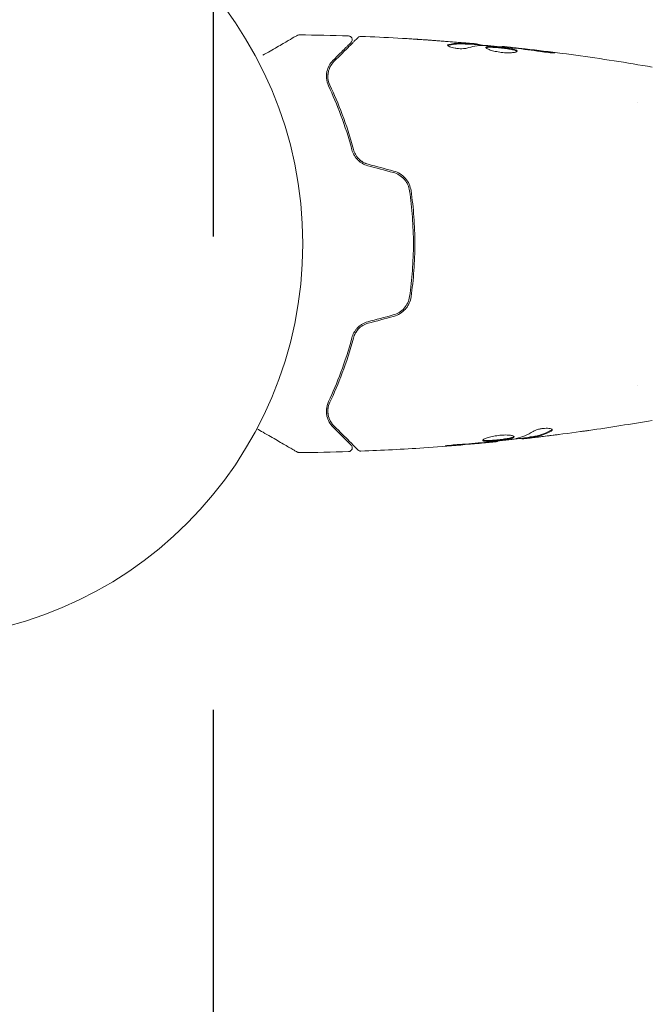
# Model space of a CAD drawing. Units: millimetres. Extents: x -2497 to 2497, y -2415 to 2415.
# Drawn here: x 556 to 641, y -102 to 30 of the extents above; entities that cross this region are included whole.
import ezdxf

# ---------------------------------------------------------------- set-up
doc = ezdxf.new("R2010")
doc.units = ezdxf.units.MM
doc.header["$LTSCALE"] = 20
doc.linetypes.add('HIDDEN', pattern=[9.525, 6.35, -3.175])
for name, color, linetype in [('2d', 230, 'Continuous'), ('ASTMF3101-TrainingEnvelope', 222, 'HIDDEN'), ('ASTMF3101-TrainingEnvelope_Hatch', 222, 'HIDDEN')]:
    doc.layers.add(name, color=color, linetype=linetype)

msp = doc.modelspace()

# ---------------------------------------------------------------- hatches: boundary and pattern name
at = {"layer": 'ASTMF3101-TrainingEnvelope_Hatch'}
h = msp.add_hatch(dxfattribs=at)
h.set_pattern_fill('ANSI31', color=256, scale=100)
h.paths.add_polyline_path([(-582, 1000, 1), (-1582, 1000), (-1582, 0), (-1582, -1000, 1), (-582, -1000), (-582, 0)])
h.paths.add_polyline_path([(-500, 1000), (-500, 0), (-500, -1000, 1), (500, -1000), (500, 0), (500, 1000, 1)])
h.paths.add_polyline_path([(1582, 1000, 1), (582, 1000), (582, 0), (582, -1000, 1), (1582, -1000), (1582, 0)])

# ---------------------------------------------------------------- linework, layer by layer
at = {"layer": '2d', "lineweight": 0}
for p, q in [((616.45, 26.75), (616.45, 26.85)), ((617.49, 26.69), (617.49, 26.78)), ((620.77, 26.4), (620.77, 26.47)), ((638.85, 19), (638.85, 19)), ((638.85, -19), (638.85, -19)), ((623.41, -26.09), (623.41, -26.17)), ((624.45, -25.93), (624.45, -26.03)), ((620.13, -26.47), (620.13, -26.54))]:
    msp.add_line(p, q, dxfattribs=at)
msp.add_circle((541, 0), 53, dxfattribs=at)
for points, knots in [([(588.62, 25.27), (588.62, 25.27), (588.62, 25.27), (589.31, 25.66), (589.95, 26.03), (590.82, 26.53), (591.09, 26.69), (591.6, 26.99), (591.83, 27.12), (592.45, 27.48), (592.78, 27.67), (593.08, 27.84), (593.15, 27.88), (593.2, 27.91), (593.21, 27.92), (593.22, 27.92), (593.22, 27.92), (593.24, 27.93), (593.25, 27.94), (593.26, 27.95), (593.27, 27.95), (593.27, 27.95)], [0.00361312, 0.00361312, 0.00361312, 0.00361312, 0.00362128, 0.00362128, 0.00724257, 0.00724257, 0.00905321, 0.00905321, 0.01086385, 0.01086385, 0.01448514, 0.01448514, 0.01629578, 0.01629578, 0.0172011, 0.0172011, 0.01810642, 0.01810642, 0.02172771, 0.02172771, 0.02826335, 0.02826335, 0.02826335, 0.02826335]), ([(593.27, 27.95), (593.27, 27.95), (593.27, 27.95), (593.27, 27.95), (593.27, 27.95), (593.27, 27.95), (593.27, 27.95), (593.27, 27.95), (593.28, 27.96), (593.29, 27.96), (593.3, 27.97), (593.33, 27.98), (593.35, 27.99), (593.42, 28.01), (593.47, 28.02), (593.52, 28.02)], [0, 0, 0, 0, 0.0004883, 0.0004883, 0.0024414, 0.0024414, 0.0063477, 0.0063477, 0.0141604, 0.0141604, 0.0454251, 0.0454251, 0.1080431, 0.1080431, 0.2662065, 0.2662065, 0.2662065, 0.2662065]), ([(600.15, 27.87), (600.2, 27.87), (600.26, 27.86), (600.36, 27.82), (600.4, 27.79), (600.49, 27.73), (600.53, 27.68), (600.58, 27.59), (600.6, 27.54), (600.63, 27.44), (600.63, 27.38), (600.62, 27.27), (600.61, 27.22), (600.57, 27.12), (600.53, 27.07), (600.49, 27.03), (600.49, 27.02), (600.48, 27.02)], [0, 0, 0, 0, 0.16195, 0.16195, 0.324498, 0.324498, 0.487024, 0.487024, 0.649551, 0.649551, 0.812077, 0.812077, 0.974604, 0.974604, 1.137131, 1.137131, 1.15657, 1.15657, 1.15657, 1.15657]), ([(601.42, 27.67), (601.43, 27.68), (601.45, 27.7), (601.48, 27.72), (601.5, 27.73), (601.55, 27.77), (601.59, 27.78), (601.68, 27.81), (601.74, 27.82), (601.79, 27.81)], [0, 0, 0, 0, 0.063877, 0.063877, 0.1267226, 0.1267226, 0.2526866, 0.2526866, 0.41085, 0.41085, 0.41085, 0.41085]), ([(601.79, 27.81), (605.1, 27.69), (608.4, 27.5), (613.25, 27.15), (614.8, 27.03), (616.35, 26.89)], [0, 0, 0, 0, 10.001335, 10.001335, 14.690563, 14.690563, 14.690563, 14.690563]), ([(600.48, 27.02), (600.48, 27.02), (600.48, 27.02), (600.47, 27), (600.47, 27), (600.45, 26.99), (600.45, 26.98), (600.44, 26.98), (600.44, 26.97), (600.43, 26.97), (600.43, 26.96), (600.39, 26.93), (600.32, 26.85), (600.14, 26.67), (600.06, 26.6), (599.9, 26.43), (599.8, 26.34), (599.29, 25.82), (598.73, 25.26), (598.04, 24.57)], [0.02275047, 0.02275047, 0.02275047, 0.02275047, 0.02787328, 0.02787328, 0.0306606, 0.0306606, 0.03205427, 0.03205427, 0.0327511, 0.0327511, 0.03344793, 0.03344793, 0.03623526, 0.03623526, 0.03762892, 0.03762892, 0.03902259, 0.03902259, 0.04459724, 0.04459724, 0.04459724, 0.04459724]), ([(598.18, 24.43), (599.01, 25.26), (599.7, 25.95), (600.37, 26.62), (600.49, 26.75), (600.72, 26.97), (600.82, 27.07), (601.09, 27.34), (601.22, 27.47), (601.33, 27.58), (601.35, 27.6), (601.37, 27.62), (601.37, 27.62), (601.39, 27.64), (601.4, 27.65), (601.41, 27.66), (601.42, 27.67), (601.42, 27.67)], [0, 0, 0, 0, 0.00604989, 0.00604989, 0.00756236, 0.00756236, 0.00907483, 0.00907483, 0.01209978, 0.01209978, 0.01361225, 0.01361225, 0.01512472, 0.01512472, 0.01814967, 0.01814967, 0.02364717, 0.02364717, 0.02364717, 0.02364717]), ([(608.24, 27.49), (608.24, 27.49), (608.25, 27.49), (608.3, 27.49), (608.34, 27.49), (608.49, 27.48), (608.64, 27.47), (608.91, 27.45), (609.01, 27.45), (609.21, 27.43), (609.32, 27.43), (609.55, 27.41), (609.67, 27.4), (609.91, 27.39), (610.03, 27.38), (610.15, 27.37)], [0.002335629, 0.002335629, 0.002335629, 0.002335629, 0.002691247, 0.002691247, 0.003046864, 0.003046864, 0.003758098, 0.003758098, 0.004113716, 0.004113716, 0.004469333, 0.004469333, 0.00482495, 0.00482495, 0.005180567, 0.005180567, 0.005180567, 0.005180567]), ([(609.64, 27.4), (609.44, 27.41), (609.26, 27.42), (608.92, 27.45), (608.76, 27.46), (608.51, 27.47), (608.41, 27.48), (608.31, 27.49), (608.28, 27.49), (608.25, 27.49), (608.24, 27.49), (608.24, 27.49)], [0, 0, 0, 0, 0.000583907, 0.000583907, 0.001167815, 0.001167815, 0.001751722, 0.001751722, 0.002043676, 0.002043676, 0.002335629, 0.002335629, 0.002335629, 0.002335629]), ([(615.99, 26.23), (615.92, 26.21), (615.83, 26.19), (615.61, 26.17), (615.48, 26.16), (615.2, 26.16), (615.05, 26.16), (614.74, 26.19), (614.59, 26.21), (614.15, 26.28), (613.89, 26.35), (613.53, 26.49), (613.43, 26.56), (613.43, 26.62)], [0, 0, 0, 0, 0.000456133, 0.000456133, 0.000912267, 0.000912267, 0.0013684, 0.0013684, 0.001824534, 0.001824534, 0.0027368, 0.0027368, 0.003649067, 0.003649067, 0.003649067, 0.003649067]), ([(613.58, 26.62), (613.53, 26.6), (613.49, 26.59), (613.46, 26.57), (613.46, 26.57), (613.45, 26.57)], [0, 0, 0, 0, 0.0003297632, 0.0003297632, 0.0003852274, 0.0003852274, 0.0003852274, 0.0003852274]), ([(613.58, 26.72), (614.03, 26.82), (614.49, 26.88), (615.17, 26.9), (615.39, 26.9), (615.85, 26.88), (616.07, 26.87), (616.3, 26.85)], [0, 0, 0, 0, 0.002938605, 0.002938605, 0.004407908, 0.004407908, 0.005877211, 0.005877211, 0.005877211, 0.005877211]), ([(616.3, 26.75), (616.07, 26.77), (615.85, 26.78), (615.39, 26.8), (615.17, 26.8), (614.49, 26.78), (614.03, 26.72), (613.58, 26.62)], [0, 0, 0, 0, 0.001469311, 0.001469311, 0.002938621, 0.002938621, 0.005877242, 0.005877242, 0.005877242, 0.005877242]), ([(616.1, 26.89), (615.87, 26.92), (615.6, 26.94), (615, 26.99), (614.68, 27.02), (614.34, 27.05)], [0, 0, 0, 0, 0.001013465, 0.001013465, 0.00202693, 0.00202693, 0.00202693, 0.00202693]), ([(615.89, 26.93), (616.06, 26.92), (616.22, 26.9), (616.53, 26.88), (616.68, 26.86), (617.07, 26.83), (617.25, 26.81), (617.33, 26.8)], [0, 0, 0, 0, 0.000502086, 0.000502086, 0.001004171, 0.001004171, 0.002008343, 0.002008343, 0.002008343, 0.002008343]), ([(616.3, 26.85), (616.36, 26.85), (616.41, 26.85), (616.45, 26.85), (616.46, 26.85), (616.4, 26.86), (616.28, 26.88), (616.1, 26.89)], [0, 0, 0, 0, 0.000405292, 0.000405292, 0.000810583, 0.000810583, 0.001621167, 0.001621167, 0.001621167, 0.001621167]), ([(617.49, 26.73), (617.49, 26.73), (617.5, 26.73), (617.54, 26.72), (617.58, 26.71), (617.66, 26.7), (617.71, 26.69), (617.83, 26.67), (617.9, 26.66), (617.99, 26.65), (618.01, 26.64), (618.04, 26.64)], [0, 0, 0, 0, 0.00032099, 0.00032099, 0.000641981, 0.000641981, 0.000962971, 0.000962971, 0.001283961, 0.001283961, 0.00137276, 0.00137276, 0.00137276, 0.00137276]), ([(621.8, 26.31), (621.23, 26.36), (620.66, 26.42), (619.52, 26.52), (618.95, 26.56), (618.38, 26.6)], [0, 0, 0, 0, 0.00190427, 0.00190427, 0.003808539, 0.003808539, 0.003808539, 0.003808539]), ([(618.55, 26.33), (618.55, 26.35), (618.57, 26.37), (618.62, 26.4), (618.66, 26.41), (618.77, 26.43), (618.83, 26.44), (618.98, 26.45), (619.07, 26.45), (619.37, 26.45), (619.6, 26.44), (619.99, 26.41), (620.12, 26.4), (620.39, 26.37), (620.53, 26.36), (620.8, 26.33), (620.94, 26.31), (621.21, 26.28), (621.34, 26.26), (621.72, 26.21), (621.95, 26.17), (622.24, 26.1), (622.33, 26.08), (622.48, 26.03), (622.54, 26.01), (622.65, 25.96), (622.69, 25.94), (622.74, 25.89), (622.75, 25.87), (622.75, 25.85)], [0, 0, 0, 0, 0.0004136, 0.0004136, 0.0008272, 0.0008272, 0.0012408, 0.0012408, 0.0016544, 0.0016544, 0.0024816, 0.0024816, 0.0028952, 0.0028952, 0.0033088, 0.0033088, 0.0037224, 0.0037224, 0.004136, 0.004136, 0.0049632, 0.0049632, 0.0053768, 0.0053768, 0.0057904, 0.0057904, 0.006203999, 0.006203999, 0.006617599, 0.006617599, 0.006617599, 0.006617599]), ([(620.77, 26.47), (620.77, 26.47), (620.79, 26.47), (620.89, 26.46), (620.96, 26.45), (621.15, 26.43), (621.27, 26.41), (621.55, 26.38), (621.7, 26.37), (621.88, 26.35)], [0, 0, 0, 0, 0.000630412, 0.000630412, 0.001260825, 0.001260825, 0.001891237, 0.001891237, 0.00252165, 0.00252165, 0.00252165, 0.00252165]), ([(620.77, 26.47), (624.06, 26.13), (627.35, 25.74), (634.06, 24.82), (637.49, 24.28), (640.9, 23.69)], [0, 0, 0, 0, 10.001335, 10.001335, 20.470445, 20.470445, 20.470445, 20.470445]), ([(622.75, 25.85), (622.75, 25.8), (622.7, 25.75), (622.49, 25.68), (622.33, 25.65), (622.04, 25.62), (621.93, 25.61), (621.7, 25.6), (621.57, 25.6), (621.32, 25.61), (621.18, 25.61), (620.91, 25.63), (620.77, 25.65), (620.49, 25.68), (620.35, 25.7), (620.09, 25.75), (619.95, 25.78), (619.7, 25.83), (619.58, 25.86), (619.36, 25.92), (619.25, 25.95), (618.97, 26.05), (618.82, 26.11), (618.61, 26.23), (618.55, 26.28), (618.55, 26.33)], [0.006617599, 0.006617599, 0.006617599, 0.006617599, 0.007449314, 0.007449314, 0.008281029, 0.008281029, 0.008696886, 0.008696886, 0.009112744, 0.009112744, 0.009528601, 0.009528601, 0.009944458, 0.009944458, 0.010360316, 0.010360316, 0.010776173, 0.010776173, 0.011192031, 0.011192031, 0.011607888, 0.011607888, 0.012439603, 0.012439603, 0.013271318, 0.013271318, 0.013271318, 0.013271318]), ([(622.73, 25.8), (622.73, 25.8), (622.72, 25.81), (622.69, 25.84), (622.65, 25.86), (622.49, 25.93), (622.34, 25.98), (622.05, 26.04), (621.95, 26.06), (621.72, 26.1), (621.6, 26.12), (621.35, 26.16), (621.21, 26.18), (620.94, 26.21), (620.81, 26.23), (620.39, 26.27), (620.12, 26.3), (619.73, 26.33), (619.61, 26.33), (619.38, 26.34), (619.27, 26.35), (619.07, 26.35), (618.99, 26.35), (618.83, 26.34), (618.77, 26.33), (618.65, 26.31), (618.6, 26.29), (618.58, 26.27)], [0.006959302, 0.006959302, 0.006959302, 0.006959302, 0.007065717, 0.007065717, 0.007479037, 0.007479037, 0.008305676, 0.008305676, 0.008718996, 0.008718996, 0.009132316, 0.009132316, 0.009545635, 0.009545635, 0.009958955, 0.009958955, 0.010785595, 0.010785595, 0.011198915, 0.011198915, 0.011612234, 0.011612234, 0.012025554, 0.012025554, 0.012438874, 0.012438874, 0.012937835, 0.012937835, 0.012937835, 0.012937835]), ([(625.91, 25.78), (625.35, 25.86), (624.78, 25.94), (623.65, 26.09), (623.08, 26.16), (622.51, 26.23)], [0, 0, 0, 0, 0.001845834, 0.001845834, 0.003691668, 0.003691668, 0.003691668, 0.003691668]), ([(626.96, 25.73), (627.12, 25.71), (627.27, 25.69), (627.46, 25.66), (627.52, 25.65), (627.62, 25.64), (627.66, 25.63), (627.76, 25.61), (627.8, 25.61), (627.8, 25.6), (627.77, 25.6), (627.66, 25.6), (627.62, 25.6), (627.52, 25.6), (627.47, 25.61), (627.34, 25.61), (627.27, 25.62), (627.12, 25.63), (627.04, 25.64), (626.63, 25.68), (626.25, 25.73), (625.91, 25.78)], [0, 0, 0, 0, 0.000536546, 0.000536546, 0.000804819, 0.000804819, 0.001073092, 0.001073092, 0.001609638, 0.001609638, 0.002146183, 0.002146183, 0.002414456, 0.002414456, 0.002682729, 0.002682729, 0.002951002, 0.002951002, 0.003219275, 0.003219275, 0.004292367, 0.004292367, 0.004292367, 0.004292367]), ([(598.04, 24.57), (597.84, 24.37), (597.67, 24.15), (597.4, 23.66), (597.3, 23.4), (597.2, 22.98), (597.18, 22.83), (597.16, 22.52), (597.16, 22.36), (597.2, 21.87), (597.28, 21.52), (597.45, 21.16)], [0, 0, 0, 0, 0.001864837, 0.001864837, 0.003729674, 0.003729674, 0.004662092, 0.004662092, 0.00559451, 0.00559451, 0.007459347, 0.007459347, 0.007459347, 0.007459347]), ([(597.63, 21.25), (597.49, 21.55), (597.41, 21.86), (597.34, 22.44), (597.36, 22.72), (597.44, 23.13), (597.48, 23.26), (597.57, 23.52), (597.62, 23.64), (597.81, 24), (597.97, 24.22), (598.18, 24.43)], [0, 0, 0, 0, 0.001348017, 0.001348017, 0.002696033, 0.002696033, 0.003370042, 0.003370042, 0.00404405, 0.00404405, 0.005392066, 0.005392066, 0.005392066, 0.005392066]), ([(597.45, 21.16), (598.02, 19.96), (598.59, 18.64), (599.65, 15.79), (600.15, 14.26), (600.59, 12.6)], [0, 0, 0, 0, 0.00561537, 0.00561537, 0.01123074, 0.01123074, 0.01123074, 0.01123074]), ([(600.78, 12.65), (600.34, 14.34), (599.83, 15.89), (598.76, 18.75), (598.2, 20.06), (597.63, 21.25)], [0, 0, 0, 0, 0.00577336, 0.00577336, 0.01154671, 0.01154671, 0.01154671, 0.01154671]), ([(600.59, 12.6), (600.65, 12.37), (600.74, 12.13), (600.93, 11.8), (600.99, 11.7), (601.15, 11.49), (601.23, 11.39), (601.42, 11.2), (601.51, 11.11), (601.72, 10.94), (601.84, 10.86), (602.19, 10.65), (602.44, 10.54), (602.71, 10.47)], [0, 0, 0, 0, 0.000832155, 0.000832155, 0.001248232, 0.001248232, 0.001664309, 0.001664309, 0.002080386, 0.002080386, 0.002496464, 0.002496464, 0.003328618, 0.003328618, 0.003328618, 0.003328618]), ([(602.76, 10.66), (602.52, 10.73), (602.28, 10.83), (601.96, 11.02), (601.86, 11.09), (601.66, 11.24), (601.57, 11.33), (601.4, 11.5), (601.32, 11.59), (601.17, 11.79), (601.11, 11.89), (600.93, 12.21), (600.84, 12.42), (600.78, 12.65)], [0, 0, 0, 0, 0.000765347, 0.000765347, 0.00114802, 0.00114802, 0.001530694, 0.001530694, 0.001913367, 0.001913367, 0.00229604, 0.00229604, 0.003061387, 0.003061387, 0.003061387, 0.003061387]), ([(602.76, 10.66), (602.52, 10.73), (602.29, 10.82), (601.85, 11.08), (601.66, 11.24), (601.39, 11.51), (601.3, 11.62), (601.22, 11.72)], [0, 0, 0, 0, 0.000754737, 0.000754737, 0.001509473, 0.001509473, 0.001915042, 0.001915042, 0.001915042, 0.001915042]), ([(606.13, 9.55), (606.42, 9.48), (606.7, 9.36), (607.07, 9.12), (607.19, 9.04), (607.41, 8.85), (607.51, 8.75), (607.71, 8.53), (607.79, 8.41), (607.95, 8.17), (608.02, 8.04), (608.2, 7.65), (608.29, 7.37), (608.33, 7.09)], [0, 0, 0, 0, 0.000889055, 0.000889055, 0.001333583, 0.001333583, 0.00177811, 0.00177811, 0.002222638, 0.002222638, 0.002667165, 0.002667165, 0.00355622, 0.00355622, 0.00355622, 0.00355622]), ([(608.52, 7.12), (608.44, 7.72), (608.18, 8.29), (607.56, 9), (607.32, 9.2), (606.79, 9.54), (606.5, 9.66), (606.19, 9.75)], [0, 0, 0, 0, 0.001914168, 0.001914168, 0.002871252, 0.002871252, 0.003828336, 0.003828336, 0.003828336, 0.003828336]), ([(608.33, 7.09), (608.49, 5.93), (608.62, 4.76), (608.75, 2.99), (608.78, 2.39), (608.83, 1.19), (608.84, 0.58), (608.84, -1.22), (608.79, -2.41), (608.62, -4.77), (608.49, -5.93), (608.33, -7.09)], [0, 0, 0, 0, 0.0035954, 0.0035954, 0.00539309, 0.00539309, 0.00719079, 0.00719079, 0.01078619, 0.01078619, 0.01438158, 0.01438158, 0.01438158, 0.01438158]), ([(608.52, -7.12), (608.69, -5.96), (608.82, -4.79), (608.95, -3), (608.98, -2.4), (609.03, -1.2), (609.04, -0.59), (609.04, 1.23), (608.99, 2.42), (608.82, 4.79), (608.69, 5.96), (608.52, 7.12)], [0, 0, 0, 0, 0.0036116, 0.0036116, 0.0054174, 0.0054174, 0.0072232, 0.0072232, 0.01083479, 0.01083479, 0.01444639, 0.01444639, 0.01444639, 0.01444639]), ([(608.33, -7.09), (608.24, -7.66), (607.99, -8.2), (607.41, -8.86), (607.19, -9.05), (606.69, -9.36), (606.42, -9.48), (606.13, -9.55)], [0, 0, 0, 0, 0.001770151, 0.001770151, 0.002655226, 0.002655226, 0.003540301, 0.003540301, 0.003540301, 0.003540301]), ([(606.19, -9.75), (606.5, -9.66), (606.79, -9.53), (607.32, -9.2), (607.57, -8.99), (607.87, -8.64), (607.96, -8.52), (608.13, -8.26), (608.2, -8.12), (608.4, -7.71), (608.48, -7.42), (608.52, -7.12)], [0, 0, 0, 0, 0.000962618, 0.000962618, 0.001925236, 0.001925236, 0.002406545, 0.002406545, 0.002887854, 0.002887854, 0.003850472, 0.003850472, 0.003850472, 0.003850472]), ([(602.71, -10.47), (602.44, -10.54), (602.19, -10.65), (601.84, -10.86), (601.72, -10.94), (601.51, -11.11), (601.41, -11.2), (601.23, -11.39), (601.15, -11.49), (600.99, -11.7), (600.92, -11.81), (600.74, -12.14), (600.65, -12.37), (600.59, -12.6)], [0, 0, 0, 0, 0.000837423, 0.000837423, 0.001256134, 0.001256134, 0.001674846, 0.001674846, 0.002093557, 0.002093557, 0.002512269, 0.002512269, 0.003349692, 0.003349692, 0.003349692, 0.003349692]), ([(600.78, -12.65), (600.84, -12.42), (600.93, -12.2), (601.11, -11.89), (601.17, -11.79), (601.32, -11.59), (601.4, -11.5), (601.66, -11.24), (601.85, -11.08), (602.29, -10.83), (602.52, -10.73), (602.76, -10.66)], [0, 0, 0, 0, 0.000760497, 0.000760497, 0.001140745, 0.001140745, 0.001520994, 0.001520994, 0.002281491, 0.002281491, 0.003041988, 0.003041988, 0.003041988, 0.003041988]), ([(602.76, -10.66), (602.52, -10.73), (602.29, -10.82), (601.85, -11.08), (601.66, -11.24), (601.31, -11.6), (601.16, -11.8), (600.93, -12.21), (600.84, -12.43), (600.78, -12.65)], [0, 0, 0, 0, 0.000754737, 0.000754737, 0.001509473, 0.001509473, 0.00226421, 0.00226421, 0.003018947, 0.003018947, 0.003018947, 0.003018947]), ([(600.59, -12.6), (600.15, -14.26), (599.65, -15.79), (598.59, -18.64), (598.02, -19.96), (597.45, -21.16)], [0, 0, 0, 0, 0.00561537, 0.00561537, 0.01123074, 0.01123074, 0.01123074, 0.01123074]), ([(597.63, -21.25), (598.2, -20.06), (598.76, -18.75), (599.83, -15.89), (600.34, -14.34), (600.78, -12.65)], [0, 0, 0, 0, 0.00577336, 0.00577336, 0.01154671, 0.01154671, 0.01154671, 0.01154671]), ([(597.45, -21.16), (597.28, -21.53), (597.2, -21.87), (597.16, -22.36), (597.16, -22.52), (597.18, -22.83), (597.2, -22.98), (597.3, -23.4), (597.4, -23.67), (597.67, -24.15), (597.84, -24.37), (598.04, -24.57)], [0, 0, 0, 0, 0.001851544, 0.001851544, 0.002777316, 0.002777316, 0.003703088, 0.003703088, 0.005554632, 0.005554632, 0.007406175, 0.007406175, 0.007406175, 0.007406175]), ([(598.18, -24.43), (597.97, -24.22), (597.81, -24), (597.56, -23.52), (597.46, -23.26), (597.39, -22.86), (597.37, -22.72), (597.36, -22.43), (597.36, -22.29), (597.41, -21.85), (597.49, -21.55), (597.63, -21.25)], [0, 0, 0, 0, 0.001345717, 0.001345717, 0.002691433, 0.002691433, 0.003364292, 0.003364292, 0.00403715, 0.00403715, 0.005382867, 0.005382867, 0.005382867, 0.005382867]), ([(593.27, -27.95), (593.27, -27.95), (593.26, -27.95), (593.25, -27.94), (593.24, -27.93), (593.22, -27.92), (593.22, -27.92), (593.21, -27.92), (593.21, -27.92), (593.17, -27.89), (593.11, -27.86), (592.92, -27.75), (592.79, -27.67), (592.56, -27.54), (592.47, -27.49), (592.29, -27.38), (592.19, -27.33), (591.67, -27.03), (591.16, -26.73), (590.3, -26.23), (589.99, -26.06), (589.34, -25.68), (589, -25.49), (588.39, -25.13), (588.11, -24.97), (587.83, -24.81)], [0.03007316, 0.03007316, 0.03007316, 0.03007316, 0.0365021, 0.0365021, 0.04015231, 0.04015231, 0.04106486, 0.04106486, 0.04197741, 0.04197741, 0.04380252, 0.04380252, 0.04562762, 0.04562762, 0.04654017, 0.04654017, 0.04745273, 0.04745273, 0.05110294, 0.05110294, 0.05292804, 0.05292804, 0.05475315, 0.05475315, 0.05614804, 0.05614804, 0.05614804, 0.05614804]), ([(598.04, -24.57), (598.38, -24.91), (598.69, -25.22), (599.11, -25.64), (599.24, -25.77), (599.48, -26.02), (599.59, -26.13), (600.11, -26.64), (600.36, -26.89), (600.43, -26.96), (600.43, -26.97), (600.44, -26.97), (600.44, -26.97), (600.45, -26.98), (600.45, -26.99), (600.46, -27), (600.47, -27), (600.48, -27.02), (600.48, -27.02), (600.48, -27.02)], [0, 0, 0, 0, 0.00280724, 0.00280724, 0.00421086, 0.00421086, 0.00561448, 0.00561448, 0.01122897, 0.01122897, 0.01193078, 0.01193078, 0.01263259, 0.01263259, 0.01403621, 0.01403621, 0.01684345, 0.01684345, 0.02211228, 0.02211228, 0.02211228, 0.02211228]), ([(601.42, -27.67), (601.42, -27.67), (601.41, -27.66), (601.4, -27.65), (601.39, -27.64), (601.37, -27.63), (601.37, -27.62), (601.36, -27.62), (601.36, -27.61), (601.35, -27.6), (601.32, -27.58), (601.21, -27.46), (601.08, -27.33), (600.81, -27.07), (600.71, -26.96), (600.49, -26.74), (600.36, -26.61), (599.69, -25.95), (599, -25.25), (598.18, -24.43)], [0.02464336, 0.02464336, 0.02464336, 0.02464336, 0.03015026, 0.03015026, 0.03316528, 0.03316528, 0.03391904, 0.03391904, 0.0346728, 0.0346728, 0.03618031, 0.03618031, 0.03919533, 0.03919533, 0.04070285, 0.04070285, 0.04221036, 0.04221036, 0.04824041, 0.04824041, 0.04824041, 0.04824041]), ([(627.32, -25.02), (626.87, -25.27), (626.42, -25.46), (625.74, -25.68), (625.52, -25.74), (625.06, -25.84), (624.83, -25.87), (624.6, -25.9)], [0, 0, 0, 0, 0.002970524, 0.002970524, 0.004455786, 0.004455786, 0.005941048, 0.005941048, 0.005941048, 0.005941048]), ([(627.47, -24.96), (627.47, -24.93), (627.45, -24.89), (627.35, -24.83), (627.28, -24.81), (627.09, -24.77), (626.98, -24.76), (626.72, -24.75), (626.57, -24.75), (626.28, -24.77), (626.12, -24.79), (625.82, -24.84), (625.67, -24.87), (625.4, -24.95), (625.28, -24.99), (625.07, -25.07), (624.98, -25.12), (624.91, -25.16)], [0.000672322, 0.000672322, 0.000672322, 0.000672322, 0.001130161, 0.001130161, 0.001588, 0.001588, 0.002045839, 0.002045839, 0.002503678, 0.002503678, 0.002961518, 0.002961518, 0.003419357, 0.003419357, 0.003877196, 0.003877196, 0.004335035, 0.004335035, 0.004335035, 0.004335035]), ([(627.32, -25.13), (627.37, -25.1), (627.41, -25.07), (627.46, -25.02), (627.47, -24.99), (627.47, -24.96)], [0, 0, 0, 0, 0.0003361609, 0.0003361609, 0.0006723218, 0.0006723218, 0.0006723218, 0.0006723218]), ([(632.4, -25.04), (632.36, -25.04), (632.31, -25.05), (632.2, -25.07), (632.13, -25.08), (631.98, -25.1), (631.9, -25.11), (631.64, -25.14), (631.46, -25.17), (631.26, -25.2)], [0.003802953, 0.003802953, 0.003802953, 0.003802953, 0.004028258, 0.004028258, 0.004321052, 0.004321052, 0.004613847, 0.004613847, 0.005199436, 0.005199436, 0.005199436, 0.005199436]), ([(622.35, -25.9), (622.35, -25.87), (622.33, -25.85), (622.28, -25.81), (622.24, -25.79), (622.13, -25.75), (622.07, -25.73), (621.92, -25.7), (621.83, -25.69), (621.63, -25.67), (621.52, -25.66), (621.29, -25.65), (621.16, -25.65), (620.91, -25.66), (620.77, -25.66), (620.5, -25.68), (620.36, -25.7), (620.09, -25.73), (619.95, -25.75), (619.68, -25.8), (619.55, -25.82), (619.17, -25.91), (618.94, -25.97), (618.66, -26.06), (618.57, -26.09), (618.42, -26.16), (618.36, -26.19), (618.25, -26.25), (618.21, -26.27), (618.16, -26.32), (618.15, -26.35), (618.15, -26.37)], [0, 0, 0, 0, 0.000415765, 0.000415765, 0.00083153, 0.00083153, 0.001247295, 0.001247295, 0.00166306, 0.00166306, 0.002078825, 0.002078825, 0.002494589, 0.002494589, 0.002910354, 0.002910354, 0.003326119, 0.003326119, 0.003741884, 0.003741884, 0.004157649, 0.004157649, 0.004989179, 0.004989179, 0.005404944, 0.005404944, 0.005820709, 0.005820709, 0.006236474, 0.006236474, 0.006652238, 0.006652238, 0.006652238, 0.006652238]), ([(618.15, -26.37), (618.15, -26.39), (618.16, -26.41), (618.21, -26.44), (618.25, -26.45), (618.41, -26.48), (618.57, -26.49), (618.86, -26.49), (618.97, -26.49), (619.2, -26.48), (619.32, -26.47), (619.58, -26.45), (619.71, -26.44), (619.98, -26.42), (620.12, -26.4), (620.4, -26.37), (620.53, -26.36), (620.8, -26.32), (620.94, -26.31), (621.19, -26.27), (621.31, -26.25), (621.54, -26.21), (621.64, -26.19), (621.93, -26.13), (622.09, -26.08), (622.29, -25.99), (622.35, -25.94), (622.35, -25.9)], [0.006652238, 0.006652238, 0.006652238, 0.006652238, 0.007065568, 0.007065568, 0.007478898, 0.007478898, 0.008305558, 0.008305558, 0.008718887, 0.008718887, 0.009132217, 0.009132217, 0.009545547, 0.009545547, 0.009958877, 0.009958877, 0.010372206, 0.010372206, 0.010785536, 0.010785536, 0.011198866, 0.011198866, 0.011612196, 0.011612196, 0.012438855, 0.012438855, 0.013265515, 0.013265515, 0.013265515, 0.013265515]), ([(622.33, -25.84), (622.32, -25.85), (622.31, -25.86), (622.28, -25.89), (622.24, -25.91), (622.14, -25.96), (622.07, -25.98), (621.92, -26.02), (621.84, -26.05), (621.64, -26.09), (621.54, -26.11), (621.31, -26.15), (621.19, -26.17), (620.81, -26.22), (620.54, -26.26), (620.12, -26.3), (619.99, -26.31), (619.71, -26.34), (619.58, -26.35), (619.33, -26.37), (619.2, -26.38), (618.97, -26.39), (618.86, -26.39), (618.57, -26.39), (618.41, -26.38), (618.25, -26.35), (618.21, -26.34), (618.18, -26.32), (618.18, -26.32), (618.17, -26.31)], [0.00030701, 0.00030701, 0.00030701, 0.00030701, 0.000413434, 0.000413434, 0.000826868, 0.000826868, 0.001240303, 0.001240303, 0.001653737, 0.001653737, 0.002067171, 0.002067171, 0.002480605, 0.002480605, 0.003307474, 0.003307474, 0.003720908, 0.003720908, 0.004134342, 0.004134342, 0.004547777, 0.004547777, 0.004961211, 0.004961211, 0.005788079, 0.005788079, 0.006201514, 0.006201514, 0.006283371, 0.006283371, 0.006283371, 0.006283371]), ([(622.52, -26.16), (621.95, -26.25), (621.38, -26.32), (620.24, -26.46), (619.67, -26.52), (619.1, -26.58)], [0, 0, 0, 0, 0.001910154, 0.001910154, 0.003820307, 0.003820307, 0.003820307, 0.003820307]), ([(624.45, -25.97), (623.81, -26.04), (623.18, -26.11), (622.32, -26.21), (622.1, -26.23), (621.88, -26.25)], [8.06827, 8.06827, 8.06827, 8.06827, 10.001335, 10.001335, 10.671994, 10.671994, 10.671994, 10.671994]), ([(623.57, -26.16), (623.61, -26.16), (623.68, -26.15), (623.85, -26.13), (623.96, -26.12), (624.35, -26.08), (624.67, -26.04), (625.01, -26)], [0, 0, 0, 0, 0.000502775, 0.000502775, 0.001005549, 0.001005549, 0.002011098, 0.002011098, 0.002011098, 0.002011098]), ([(624.8, -26.01), (624.71, -26.02), (624.63, -26.02), (624.52, -26.03), (624.48, -26.04), (624.43, -26.04), (624.47, -26.02), (624.6, -26)], [0, 0, 0, 0, 0.000405419, 0.000405419, 0.000810838, 0.000810838, 0.001621676, 0.001621676, 0.001621676, 0.001621676]), ([(624.6, -25.9), (624.54, -25.91), (624.49, -25.92), (624.46, -25.93), (624.45, -25.93), (624.45, -25.93)], [0, 0, 0, 0, 0.0004054221, 0.0004054221, 0.0006379335, 0.0006379335, 0.0006379335, 0.0006379335]), ([(624.6, -26), (624.83, -25.97), (625.06, -25.94), (625.52, -25.84), (625.74, -25.78), (626.42, -25.56), (626.87, -25.37), (627.32, -25.13)], [0, 0, 0, 0, 0.001485171, 0.001485171, 0.002970341, 0.002970341, 0.005940682, 0.005940682, 0.005940682, 0.005940682]), ([(626.56, -25.81), (626.22, -25.85), (625.9, -25.89), (625.3, -25.95), (625.03, -25.98), (624.8, -26.01)], [0, 0, 0, 0, 0.001015532, 0.001015532, 0.002031065, 0.002031065, 0.002031065, 0.002031065]), ([(600.48, -27.02), (600.5, -27.03), (600.51, -27.05), (600.54, -27.08), (600.55, -27.1), (600.58, -27.15), (600.6, -27.19), (600.62, -27.27), (600.63, -27.31), (600.63, -27.39), (600.63, -27.44), (600.61, -27.52), (600.6, -27.56), (600.56, -27.63), (600.54, -27.67), (600.48, -27.73), (600.45, -27.76), (600.38, -27.81), (600.34, -27.83), (600.25, -27.86), (600.2, -27.87), (600.15, -27.87)], [0, 0, 0, 0, 0.059741, 0.059741, 0.118636, 0.118636, 0.2446, 0.2446, 0.370565, 0.370565, 0.496529, 0.496529, 0.622493, 0.622493, 0.748457, 0.748457, 0.874421, 0.874421, 1.000385, 1.000385, 1.158548, 1.158548, 1.158548, 1.158548]), ([(601.79, -27.81), (601.73, -27.82), (601.68, -27.81), (601.58, -27.78), (601.53, -27.75), (601.46, -27.71), (601.44, -27.69), (601.42, -27.67)], [0, 0, 0, 0, 0.1620246, 0.1620246, 0.3245698, 0.3245698, 0.4103895, 0.4103895, 0.4103895, 0.4103895]), ([(620.13, -26.54), (616.84, -26.87), (613.54, -27.15), (607.42, -27.56), (604.61, -27.71), (601.79, -27.81)], [0, 0, 0, 0, 10.001335, 10.001335, 18.519664, 18.519664, 18.519664, 18.519664]), ([(614.99, -26.93), (614.82, -26.94), (614.64, -26.95), (614.37, -26.97), (614.28, -26.98), (614.11, -27), (614.02, -27.01), (613.77, -27.03), (613.62, -27.05), (613.37, -27.07), (613.27, -27.08), (613.13, -27.1), (613.1, -27.11), (613.1, -27.11), (613.11, -27.11), (613.14, -27.11), (613.17, -27.11), (613.34, -27.11), (613.61, -27.09), (613.94, -27.06)], [0, 0, 0, 0, 0.000535625, 0.000535625, 0.000803438, 0.000803438, 0.001071251, 0.001071251, 0.001606876, 0.001606876, 0.002142502, 0.002142502, 0.002678127, 0.002678127, 0.00294594, 0.00294594, 0.003213752, 0.003213752, 0.004285003, 0.004285003, 0.004285003, 0.004285003]), ([(619.02, -26.64), (619.2, -26.62), (619.35, -26.61), (619.62, -26.58), (619.74, -26.57), (619.94, -26.55), (620.01, -26.55), (620.11, -26.54), (620.13, -26.53), (620.13, -26.54)], [0, 0, 0, 0, 0.000630096, 0.000630096, 0.001260193, 0.001260193, 0.001890289, 0.001890289, 0.002520386, 0.002520386, 0.002520386, 0.002520386]), ([(593.52, -28.02), (593.47, -28.02), (593.41, -28.01), (593.34, -27.98), (593.31, -27.97), (593.28, -27.96), (593.28, -27.95), (593.27, -27.95), (593.27, -27.95), (593.27, -27.95), (593.27, -27.95), (593.27, -27.95), (593.27, -27.95), (593.27, -27.95)], [0, 0, 0, 0, 0.1620367, 0.1620367, 0.2425207, 0.2425207, 0.2628468, 0.2628468, 0.264752, 0.264752, 0.2657518, 0.2657518, 0.2662518, 0.2662518, 0.2662518, 0.2662518])]:
    msp.add_open_spline(points, degree=3, knots=knots, dxfattribs=at)
for points in [[(593.52, 28.02), (593.52, 28.02), (593.52, 28.02), (593.52, 28.02)], [(593.52, 28.02), (595.73, 27.99), (597.94, 27.95), (600.15, 27.87)], [(601.79, 27.81), (601.79, 27.81), (601.79, 27.81), (601.79, 27.81)], [(614.34, 27.05), (612.78, 27.18), (611.21, 27.29), (609.64, 27.4)], [(610.15, 27.37), (611.65, 27.27), (613.15, 27.16), (614.64, 27.04)], [(613.43, 26.62), (613.43, 26.66), (613.48, 26.69), (613.58, 26.72)], [(614.64, 27.04), (615.06, 27), (615.47, 26.97), (615.89, 26.93)], [(614.99, 26.89), (614.99, 26.89), (614.99, 26.89), (614.99, 26.89)], [(615.13, 26.9), (615.13, 26.9), (615.13, 26.9), (615.13, 26.9)], [(618.22, 26.61), (617.47, 26.59), (616.73, 26.46), (615.99, 26.23)], [(616.45, 26.75), (616.45, 26.75), (616.4, 26.75), (616.3, 26.75)], [(616.45, 26.78), (617.19, 26.72), (617.92, 26.65), (618.66, 26.58)], [(617.33, 26.8), (617.44, 26.79), (617.49, 26.78), (617.49, 26.78)], [(618.38, 26.6), (618.31, 26.6), (618.26, 26.61), (618.22, 26.61)], [(620.77, 26.47), (620.77, 26.47), (620.77, 26.47), (620.77, 26.47)], [(622.23, 26.26), (622.09, 26.28), (621.93, 26.29), (621.8, 26.31)], [(621.88, 26.35), (622.2, 26.31), (622.54, 26.27), (622.9, 26.23)], [(622.51, 26.23), (622.42, 26.24), (622.33, 26.25), (622.23, 26.26)], [(622.9, 26.23), (624.25, 26.08), (625.61, 25.91), (626.96, 25.73)], [(597.57, 23.51), (597.61, 23.62), (597.67, 23.73), (597.72, 23.83)], [(597.36, 22.58), (597.37, 22.8), (597.41, 23), (597.46, 23.19)], [(597.39, 22.02), (597.38, 22.1), (597.37, 22.18), (597.37, 22.26)], [(606.19, 9.75), (605.05, 10.05), (603.9, 10.36), (602.76, 10.66)], [(602.71, 10.47), (603.85, 10.16), (604.99, 9.86), (606.13, 9.55)], [(606.13, -9.55), (604.99, -9.86), (603.85, -10.16), (602.71, -10.47)], [(602.76, -10.66), (603.9, -10.36), (605.05, -10.05), (606.19, -9.75)], [(597.44, -23.14), (597.39, -22.92), (597.35, -22.67), (597.36, -22.4)], [(597.36, -22.34), (597.36, -22.25), (597.37, -22.16), (597.39, -22.06)], [(598.18, -24.43), (597.94, -24.2), (597.7, -23.87), (597.54, -23.44)], [(640.9, -23.69), (638.08, -24.18), (635.24, -24.63), (632.4, -25.04)], [(627.45, -24.91), (627.43, -24.95), (627.39, -24.99), (627.32, -25.02)], [(622.68, -26.13), (622.64, -26.14), (622.59, -26.15), (622.52, -26.16)], [(624.91, -25.16), (624.18, -25.61), (623.43, -25.94), (622.68, -26.13)], [(623.41, -26.17), (623.41, -26.17), (623.46, -26.17), (623.57, -26.16)], [(625.01, -26), (625.43, -25.95), (625.84, -25.9), (626.26, -25.85)], [(626.26, -25.85), (626.96, -25.76), (627.67, -25.67), (628.38, -25.58)], [(631.26, -25.2), (629.7, -25.41), (628.13, -25.62), (626.56, -25.81)], [(613.94, -27.06), (615.3, -26.96), (616.65, -26.85), (618, -26.73)], [(618.39, -26.65), (617.25, -26.75), (616.12, -26.84), (614.99, -26.93)], [(618, -26.73), (618.36, -26.7), (618.7, -26.67), (619.02, -26.64)], [(618.67, -26.63), (618.57, -26.63), (618.48, -26.64), (618.39, -26.65)], [(619.1, -26.58), (618.97, -26.6), (618.81, -26.61), (618.67, -26.63)], [(620.13, -26.54), (620.13, -26.54), (620.13, -26.54), (620.13, -26.54)], [(600.15, -27.87), (597.94, -27.95), (595.73, -27.99), (593.52, -28.02)], [(593.52, -28.02), (593.52, -28.02), (593.52, -28.02), (593.52, -28.02)], [(601.79, -27.81), (601.79, -27.81), (601.79, -27.81), (601.79, -27.81)]]:
    msp.add_open_spline(points, degree=3, dxfattribs=at)
at = {"layer": 'ASTMF3101-TrainingEnvelope', "flags": 128}
msp.add_lwpolyline([(1582, 1000), (1582, 0), (1582, -1000, -1), (582, -1000), (582, 0), (582, 1000, -1)], format="xyb", close=True, dxfattribs=at)

doc.saveas('drawing.dxf')
